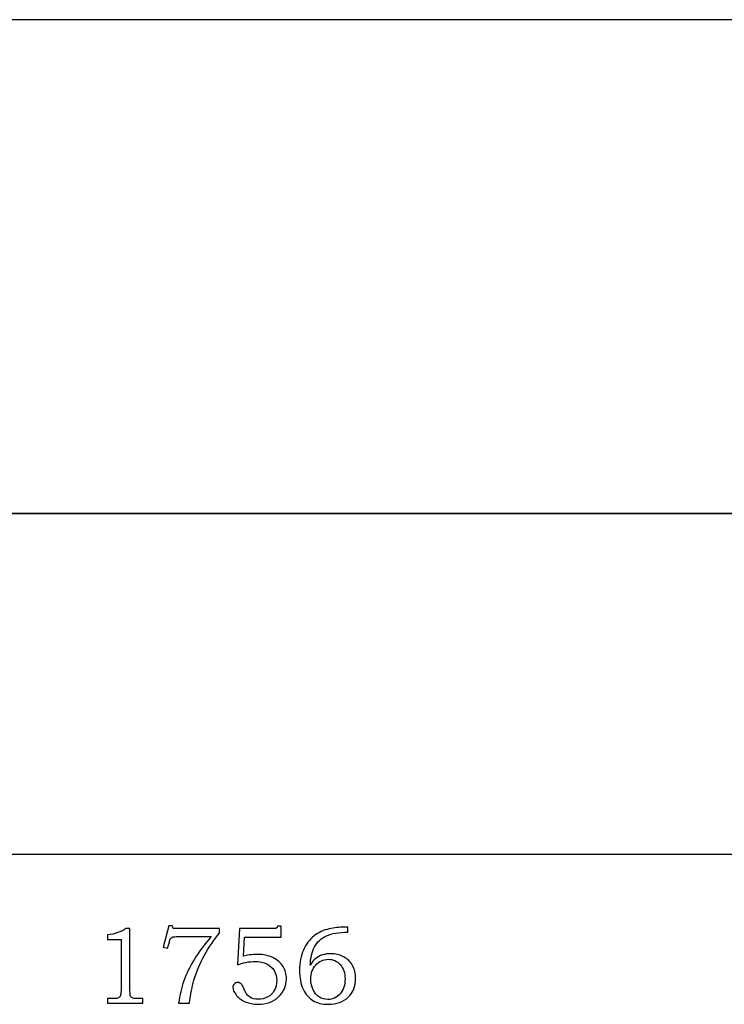
# Model space of a CAD drawing. Extents: x -2.14 to 1.89, y -0.13 to 3.45.
# Drawn here: x -0.27 to 0.8, y 1.55 to 3.06 of the extents above; entities that cross this region are included whole.
import ezdxf

# ---------------------------------------------------------------- set-up
doc = ezdxf.new("R2010")
doc.units = 0
doc.header["$MEASUREMENT"] = 0
doc.layers.add('LAYER_1', color=7, linetype='CONTINUOUS')

msp = doc.modelspace()

# ---------------------------------------------------------------- linework, layer by layer
at = {"layer": 'LAYER_1', "color": 252}
msp.add_open_spline([(-0.6843, 2.3029), (-0.6843, 2.3029), (-0.682, 3.056), (-0.682, 3.056), (-0.682, 3.056), (-0.682, 3.056), (1.2837, 3.056), (1.2837, 3.056), (1.2837, 3.056), (1.2837, 3.056), (1.2815, 2.3029), (1.2815, 2.3029), (1.2815, 2.3029), (1.2815, 2.3029), (-0.6843, 2.3029), (-0.6843, 2.3029)], degree=3, knots=[0, 0, 0, 0, 0.25, 0.25, 0.25, 0.25, 0.5, 0.5, 0.5, 0.5, 0.75, 0.75, 0.75, 0.75, 1, 1, 1, 1], dxfattribs=at)
msp.add_open_spline([(-0.6843, 2.3029), (-0.6843, 2.3029), (-0.682, 3.056), (-0.682, 3.056), (-0.682, 3.056), (-0.682, 3.056), (1.2837, 3.056), (1.2837, 3.056), (1.2837, 3.056), (1.2837, 3.056), (1.2815, 2.3029), (1.2815, 2.3029), (1.2815, 2.3029), (1.2815, 2.3029), (-0.6843, 2.3029), (-0.6843, 2.3029)], degree=3, knots=[0, 0, 0, 0, 0.25, 0.25, 0.25, 0.25, 0.5, 0.5, 0.5, 0.5, 0.75, 0.75, 0.75, 0.75, 1, 1, 1, 1], dxfattribs=at)
at = {"layer": 'LAYER_1', "color": 250}
for points, knots in [([(-0.6843, 2.3029), (-0.6843, 2.3029), (-0.682, 3.056), (-0.682, 3.056), (-0.682, 3.056), (-0.682, 3.056), (1.2837, 3.056), (1.2837, 3.056), (1.2837, 3.056), (1.2837, 3.056), (1.2815, 2.3029), (1.2815, 2.3029), (1.2815, 2.3029), (1.2815, 2.3029), (-0.6843, 2.3029), (-0.6843, 2.3029)], [0, 0, 0, 0, 0.25, 0.25, 0.25, 0.25, 0.5, 0.5, 0.5, 0.5, 0.75, 0.75, 0.75, 0.75, 1, 1, 1, 1]), ([(-0.6843, 2.3029), (-0.6843, 2.3029), (-0.682, 3.056), (-0.682, 3.056), (-0.682, 3.056), (-0.682, 3.056), (1.2837, 3.056), (1.2837, 3.056), (1.2837, 3.056), (1.2837, 3.056), (1.2815, 2.3029), (1.2815, 2.3029), (1.2815, 2.3029), (1.2815, 2.3029), (-0.6843, 2.3029), (-0.6843, 2.3029)], [0, 0, 0, 0, 0.25, 0.25, 0.25, 0.25, 0.5, 0.5, 0.5, 0.5, 0.75, 0.75, 0.75, 0.75, 1, 1, 1, 1]), ([(-0.1083, 1.6694), (-0.1083, 1.6694), (-0.1022, 1.6694), (-0.1022, 1.6694), (-0.1022, 1.6694), (-0.1022, 1.6694), (-0.1022, 1.5752), (-0.1022, 1.5752), (-0.1022, 1.5752), (-0.1022, 1.5707), (-0.1019, 1.5679), (-0.1014, 1.5666), (-0.1014, 1.5666), (-0.1008, 1.5653), (-0.0999, 1.5644), (-0.0986, 1.5637), (-0.0986, 1.5637), (-0.0972, 1.5631), (-0.0947, 1.5627), (-0.0908, 1.5627), (-0.0908, 1.5627), (-0.0908, 1.5627), (-0.0828, 1.5627), (-0.0828, 1.5627), (-0.0828, 1.5627), (-0.0828, 1.5627), (-0.0828, 1.5559), (-0.0828, 1.5559), (-0.0828, 1.5559), (-0.0828, 1.5559), (-0.1365, 1.5559), (-0.1365, 1.5559), (-0.1365, 1.5559), (-0.1365, 1.5559), (-0.1365, 1.5627), (-0.1365, 1.5627), (-0.1365, 1.5627), (-0.1365, 1.5627), (-0.1276, 1.5627), (-0.1276, 1.5627), (-0.1276, 1.5627), (-0.1237, 1.5627), (-0.1212, 1.5631), (-0.1199, 1.5638), (-0.1199, 1.5638), (-0.1186, 1.5644), (-0.1176, 1.5655), (-0.1169, 1.567), (-0.1169, 1.567), (-0.1162, 1.5685), (-0.1159, 1.5712), (-0.1159, 1.5752), (-0.1159, 1.5752), (-0.1159, 1.5752), (-0.1159, 1.6527), (-0.1159, 1.6527), (-0.1159, 1.6527), (-0.1159, 1.6527), (-0.1365, 1.6527), (-0.1365, 1.6527), (-0.1365, 1.6527), (-0.1365, 1.6527), (-0.1365, 1.6597), (-0.1365, 1.6597), (-0.1365, 1.6597), (-0.1252, 1.6612), (-0.1159, 1.6645), (-0.1083, 1.6694)], [0, 0, 0, 0, 0.058824, 0.058824, 0.058824, 0.058824, 0.117647, 0.117647, 0.117647, 0.117647, 0.176471, 0.176471, 0.176471, 0.176471, 0.235294, 0.235294, 0.235294, 0.235294, 0.294118, 0.294118, 0.294118, 0.294118, 0.352941, 0.352941, 0.352941, 0.352941, 0.411765, 0.411765, 0.411765, 0.411765, 0.470588, 0.470588, 0.470588, 0.470588, 0.529412, 0.529412, 0.529412, 0.529412, 0.588235, 0.588235, 0.588235, 0.588235, 0.647059, 0.647059, 0.647059, 0.647059, 0.705882, 0.705882, 0.705882, 0.705882, 0.764706, 0.764706, 0.764706, 0.764706, 0.823529, 0.823529, 0.823529, 0.823529, 0.882353, 0.882353, 0.882353, 0.882353, 0.941176, 0.941176, 0.941176, 0.941176, 1, 1, 1, 1]), ([(-0.0429, 1.6736), (-0.0429, 1.6736), (-0.0375, 1.6736), (-0.0375, 1.6736), (-0.0375, 1.6736), (-0.0375, 1.6736), (-0.0365, 1.6694), (-0.0365, 1.6694), (-0.0365, 1.6694), (-0.0365, 1.6694), (0.0346, 1.6694), (0.0346, 1.6694), (0.0346, 1.6694), (0.0346, 1.6694), (0.0346, 1.6625), (0.0346, 1.6625), (0.0346, 1.6625), (0.0261, 1.6527), (0.0184, 1.6415), (0.0114, 1.6289), (0.0114, 1.6289), (0.0045, 1.6164), (-0.0008, 1.6036), (-0.0046, 1.5906), (-0.0046, 1.5906), (-0.0074, 1.5812), (-0.0096, 1.5696), (-0.0114, 1.5559), (-0.0114, 1.5559), (-0.0114, 1.5559), (-0.0281, 1.5559), (-0.0281, 1.5559), (-0.0281, 1.5559), (-0.0264, 1.568), (-0.0238, 1.5793), (-0.0201, 1.5899), (-0.0201, 1.5899), (-0.0163, 1.6004), (-0.011, 1.6114), (-0.0039, 1.6229), (-0.0039, 1.6229), (0.0031, 1.6343), (0.0116, 1.6458), (0.0217, 1.6572), (0.0217, 1.6572), (0.0217, 1.6572), (-0.0291, 1.6572), (-0.0291, 1.6572), (-0.0291, 1.6572), (-0.0327, 1.6572), (-0.0352, 1.6571), (-0.0366, 1.6567), (-0.0366, 1.6567), (-0.038, 1.6563), (-0.039, 1.6557), (-0.0398, 1.6549), (-0.0398, 1.6549), (-0.0406, 1.6541), (-0.0412, 1.6526), (-0.0417, 1.6506), (-0.0417, 1.6506), (-0.0417, 1.6506), (-0.0421, 1.649), (-0.0421, 1.649), (-0.0421, 1.649), (-0.0421, 1.649), (-0.0449, 1.6394), (-0.0449, 1.6394), (-0.0449, 1.6394), (-0.0449, 1.6394), (-0.0518, 1.6409), (-0.0518, 1.6409), (-0.0518, 1.6409), (-0.0518, 1.6409), (-0.0429, 1.6736), (-0.0429, 1.6736)], [0, 0, 0, 0, 0.052632, 0.052632, 0.052632, 0.052632, 0.105263, 0.105263, 0.105263, 0.105263, 0.157895, 0.157895, 0.157895, 0.157895, 0.210526, 0.210526, 0.210526, 0.210526, 0.263158, 0.263158, 0.263158, 0.263158, 0.315789, 0.315789, 0.315789, 0.315789, 0.368421, 0.368421, 0.368421, 0.368421, 0.421053, 0.421053, 0.421053, 0.421053, 0.473684, 0.473684, 0.473684, 0.473684, 0.526316, 0.526316, 0.526316, 0.526316, 0.578947, 0.578947, 0.578947, 0.578947, 0.631579, 0.631579, 0.631579, 0.631579, 0.684211, 0.684211, 0.684211, 0.684211, 0.736842, 0.736842, 0.736842, 0.736842, 0.789474, 0.789474, 0.789474, 0.789474, 0.842105, 0.842105, 0.842105, 0.842105, 0.894737, 0.894737, 0.894737, 0.894737, 0.947368, 0.947368, 0.947368, 0.947368, 1, 1, 1, 1]), ([(0.0648, 1.6694), (0.0648, 1.6694), (0.1154, 1.6694), (0.1154, 1.6694), (0.1154, 1.6694), (0.1185, 1.6694), (0.1204, 1.6696), (0.121, 1.6699), (0.121, 1.6699), (0.1219, 1.6705), (0.1225, 1.6716), (0.1227, 1.6734), (0.1227, 1.6734), (0.1227, 1.6734), (0.1286, 1.6734), (0.1286, 1.6734), (0.1286, 1.6734), (0.1286, 1.6734), (0.1286, 1.6562), (0.1286, 1.6562), (0.1286, 1.6562), (0.1286, 1.6562), (0.0724, 1.6562), (0.0724, 1.6562), (0.0724, 1.6562), (0.0724, 1.6562), (0.071, 1.6276), (0.071, 1.6276), (0.071, 1.6276), (0.0733, 1.6283), (0.0763, 1.6288), (0.0799, 1.6292), (0.0799, 1.6292), (0.0845, 1.6298), (0.0886, 1.6301), (0.0922, 1.6301), (0.0922, 1.6301), (0.1013, 1.6301), (0.1092, 1.6284), (0.1159, 1.6252), (0.1159, 1.6252), (0.1226, 1.6219), (0.1278, 1.6174), (0.1313, 1.6118), (0.1313, 1.6118), (0.1348, 1.6061), (0.1365, 1.5998), (0.1365, 1.5928), (0.1365, 1.5928), (0.1365, 1.5819), (0.1324, 1.5727), (0.1243, 1.5652), (0.1243, 1.5652), (0.1161, 1.5577), (0.1058, 1.554), (0.0932, 1.554), (0.0932, 1.554), (0.0859, 1.554), (0.0794, 1.5553), (0.0735, 1.5579), (0.0735, 1.5579), (0.0676, 1.5605), (0.063, 1.5639), (0.0597, 1.5682), (0.0597, 1.5682), (0.0564, 1.5724), (0.0547, 1.5762), (0.0547, 1.5794), (0.0547, 1.5794), (0.0547, 1.5815), (0.0554, 1.5833), (0.0568, 1.5849), (0.0568, 1.5849), (0.0582, 1.5864), (0.0601, 1.5872), (0.0623, 1.5872), (0.0623, 1.5872), (0.0646, 1.5872), (0.0666, 1.5862), (0.0683, 1.5843), (0.0683, 1.5843), (0.0693, 1.5833), (0.0704, 1.5809), (0.0718, 1.5772), (0.0718, 1.5772), (0.0736, 1.5718), (0.0764, 1.5679), (0.08, 1.5654), (0.08, 1.5654), (0.0836, 1.5629), (0.0881, 1.5616), (0.0935, 1.5616), (0.0935, 1.5616), (0.0989, 1.5616), (0.1038, 1.5628), (0.108, 1.5652), (0.108, 1.5652), (0.1123, 1.5675), (0.1156, 1.5709), (0.118, 1.5753), (0.118, 1.5753), (0.1205, 1.5797), (0.1217, 1.5847), (0.1217, 1.5901), (0.1217, 1.5901), (0.1217, 1.5958), (0.1204, 1.6009), (0.1177, 1.6053), (0.1177, 1.6053), (0.1151, 1.6097), (0.1113, 1.6132), (0.1064, 1.6156), (0.1064, 1.6156), (0.1015, 1.6181), (0.0955, 1.6193), (0.0885, 1.6193), (0.0885, 1.6193), (0.0842, 1.6193), (0.0796, 1.6189), (0.0747, 1.6179), (0.0747, 1.6179), (0.0698, 1.617), (0.0656, 1.6158), (0.062, 1.6144), (0.062, 1.6144), (0.062, 1.6144), (0.0648, 1.6694), (0.0648, 1.6694)], [0, 0, 0, 0, 0.03125, 0.03125, 0.03125, 0.03125, 0.0625, 0.0625, 0.0625, 0.0625, 0.09375, 0.09375, 0.09375, 0.09375, 0.125, 0.125, 0.125, 0.125, 0.15625, 0.15625, 0.15625, 0.15625, 0.1875, 0.1875, 0.1875, 0.1875, 0.21875, 0.21875, 0.21875, 0.21875, 0.25, 0.25, 0.25, 0.25, 0.28125, 0.28125, 0.28125, 0.28125, 0.3125, 0.3125, 0.3125, 0.3125, 0.34375, 0.34375, 0.34375, 0.34375, 0.375, 0.375, 0.375, 0.375, 0.40625, 0.40625, 0.40625, 0.40625, 0.4375, 0.4375, 0.4375, 0.4375, 0.46875, 0.46875, 0.46875, 0.46875, 0.5, 0.5, 0.5, 0.5, 0.53125, 0.53125, 0.53125, 0.53125, 0.5625, 0.5625, 0.5625, 0.5625, 0.59375, 0.59375, 0.59375, 0.59375, 0.625, 0.625, 0.625, 0.625, 0.65625, 0.65625, 0.65625, 0.65625, 0.6875, 0.6875, 0.6875, 0.6875, 0.71875, 0.71875, 0.71875, 0.71875, 0.75, 0.75, 0.75, 0.75, 0.78125, 0.78125, 0.78125, 0.78125, 0.8125, 0.8125, 0.8125, 0.8125, 0.84375, 0.84375, 0.84375, 0.84375, 0.875, 0.875, 0.875, 0.875, 0.90625, 0.90625, 0.90625, 0.90625, 0.9375, 0.9375, 0.9375, 0.9375, 0.96875, 0.96875, 0.96875, 0.96875, 1, 1, 1, 1]), ([(0.2301, 1.6716), (0.2301, 1.6716), (0.2301, 1.6641), (0.2301, 1.6641), (0.2301, 1.6641), (0.2167, 1.664), (0.2059, 1.662), (0.1976, 1.6583), (0.1976, 1.6583), (0.1893, 1.6546), (0.1832, 1.6489), (0.1793, 1.6415), (0.1793, 1.6415), (0.1754, 1.634), (0.1732, 1.6248), (0.1727, 1.6139), (0.1727, 1.6139), (0.1755, 1.6182), (0.1783, 1.6215), (0.1812, 1.6238), (0.1812, 1.6238), (0.1841, 1.6262), (0.1875, 1.628), (0.1914, 1.6293), (0.1914, 1.6293), (0.1953, 1.6306), (0.1995, 1.6312), (0.2041, 1.6312), (0.2041, 1.6312), (0.2115, 1.6312), (0.2181, 1.6296), (0.2238, 1.6263), (0.2238, 1.6263), (0.2296, 1.6231), (0.2341, 1.6186), (0.2373, 1.6131), (0.2373, 1.6131), (0.2404, 1.6075), (0.2421, 1.601), (0.2421, 1.5934), (0.2421, 1.5934), (0.2421, 1.5814), (0.2384, 1.572), (0.2312, 1.5652), (0.2312, 1.5652), (0.2233, 1.5577), (0.2129, 1.554), (0.2002, 1.554), (0.2002, 1.554), (0.1911, 1.554), (0.1833, 1.5559), (0.177, 1.5597), (0.177, 1.5597), (0.1707, 1.5634), (0.1657, 1.5692), (0.162, 1.5771), (0.162, 1.5771), (0.1583, 1.5849), (0.1564, 1.5946), (0.1564, 1.6061), (0.1564, 1.6061), (0.1564, 1.6176), (0.1584, 1.6279), (0.1623, 1.6368), (0.1623, 1.6368), (0.1663, 1.6457), (0.1717, 1.6529), (0.1787, 1.6584), (0.1787, 1.6584), (0.1856, 1.6638), (0.1932, 1.6674), (0.2015, 1.669), (0.2015, 1.669), (0.2098, 1.6707), (0.2172, 1.6716), (0.2238, 1.6716), (0.2238, 1.6716), (0.2238, 1.6716), (0.2301, 1.6716), (0.2301, 1.6716)], [0, 0, 0, 0, 0.05, 0.05, 0.05, 0.05, 0.1, 0.1, 0.1, 0.1, 0.15, 0.15, 0.15, 0.15, 0.2, 0.2, 0.2, 0.2, 0.25, 0.25, 0.25, 0.25, 0.3, 0.3, 0.3, 0.3, 0.35, 0.35, 0.35, 0.35, 0.4, 0.4, 0.4, 0.4, 0.45, 0.45, 0.45, 0.45, 0.5, 0.5, 0.5, 0.5, 0.55, 0.55, 0.55, 0.55, 0.6, 0.6, 0.6, 0.6, 0.65, 0.65, 0.65, 0.65, 0.7, 0.7, 0.7, 0.7, 0.75, 0.75, 0.75, 0.75, 0.8, 0.8, 0.8, 0.8, 0.85, 0.85, 0.85, 0.85, 0.9, 0.9, 0.9, 0.9, 0.95, 0.95, 0.95, 0.95, 1, 1, 1, 1]), ([(0.2004, 1.6226), (0.1926, 1.6226), (0.1862, 1.6196), (0.1811, 1.6137), (0.1811, 1.6137), (0.1761, 1.6078), (0.1736, 1.6007), (0.1736, 1.5924), (0.1736, 1.5924), (0.1736, 1.5865), (0.1748, 1.5811), (0.1773, 1.5761), (0.1773, 1.5761), (0.1797, 1.5712), (0.1829, 1.5675), (0.1867, 1.5651), (0.1867, 1.5651), (0.1906, 1.5627), (0.1949, 1.5614), (0.1997, 1.5614), (0.1997, 1.5614), (0.2072, 1.5614), (0.2134, 1.5643), (0.2184, 1.5699), (0.2184, 1.5699), (0.2234, 1.5756), (0.2259, 1.5832), (0.2259, 1.5928), (0.2259, 1.5928), (0.2259, 1.6019), (0.2234, 1.6091), (0.2186, 1.6145), (0.2186, 1.6145), (0.2138, 1.6199), (0.2077, 1.6226), (0.2004, 1.6226)], [0, 0, 0, 0, 0.111111, 0.111111, 0.111111, 0.111111, 0.222222, 0.222222, 0.222222, 0.222222, 0.333333, 0.333333, 0.333333, 0.333333, 0.444444, 0.444444, 0.444444, 0.444444, 0.555556, 0.555556, 0.555556, 0.555556, 0.666667, 0.666667, 0.666667, 0.666667, 0.777778, 0.777778, 0.777778, 0.777778, 0.888889, 0.888889, 0.888889, 0.888889, 1, 1, 1, 1])]:
    msp.add_open_spline(points, degree=3, knots=knots, dxfattribs=at)
at = {"layer": 'LAYER_1', "color": 7}
msp.add_open_spline([(-2.144, 1.7832), (-2.144, 1.7832), (-2.144, 2.6952), (-2.144, 2.6952), (-2.144, 2.6952), (-2.144, 2.6952), (-1.7258, 2.6952), (-1.7258, 2.6952), (-1.7258, 2.6952), (-1.7258, 2.6952), (-1.6816, 2.6344), (-1.6816, 2.6344), (-1.6816, 2.6344), (-1.2744, 2.7947), (-1.4107, 2.3856), (-0.9777, 2.4483), (-0.9777, 2.4483), (-0.9777, 2.4483), (-0.9243, 2.3764), (-0.9243, 2.3764), (-0.9243, 2.3764), (-0.9243, 2.3764), (-0.9059, 2.3764), (-0.9059, 2.3764), (-0.9059, 2.3764), (-0.8781, 2.5358), (-0.7016, 2.4796), (-0.6843, 2.3029), (-0.6843, 2.3029), (-0.6843, 2.3029), (1.2815, 2.3029), (1.2815, 2.3029), (1.2815, 2.3029), (1.2815, 2.3029), (1.3311, 2.2177), (1.3311, 2.2177), (1.3311, 2.2177), (1.689, 2.2477), (1.4801, 1.9831), (1.8774, 1.985), (1.8774, 1.985), (1.8774, 1.985), (1.8774, 1.7832), (1.8774, 1.7832), (1.8774, 1.7832), (1.8774, 1.7832), (-2.144, 1.7832), (-2.144, 1.7832)], degree=3, knots=[0, 0, 0, 0, 0.083333, 0.083333, 0.083333, 0.083333, 0.166667, 0.166667, 0.166667, 0.166667, 0.25, 0.25, 0.25, 0.25, 0.333333, 0.333333, 0.333333, 0.333333, 0.416667, 0.416667, 0.416667, 0.416667, 0.5, 0.5, 0.5, 0.5, 0.583333, 0.583333, 0.583333, 0.583333, 0.666667, 0.666667, 0.666667, 0.666667, 0.75, 0.75, 0.75, 0.75, 0.833333, 0.833333, 0.833333, 0.833333, 0.916667, 0.916667, 0.916667, 0.916667, 1, 1, 1, 1], dxfattribs=at)

doc.saveas('drawing.dxf')
